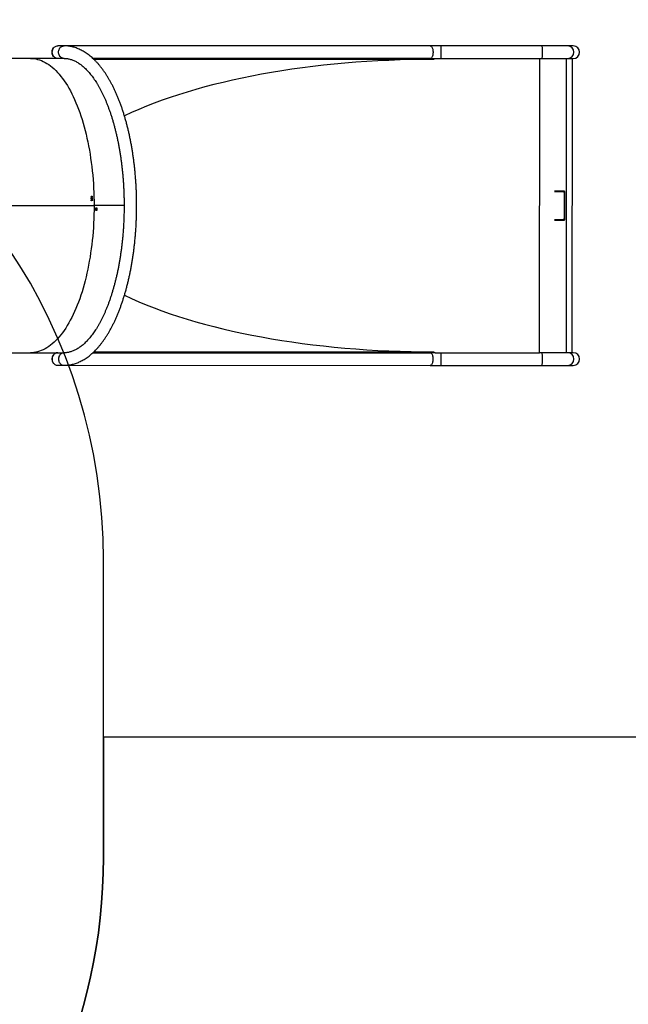
# Model space of a CAD drawing. Units: millimetres. Extents: x 849 to 2998, y 2297 to 3233.
# Drawn here: x 2342 to 2505, y 2653 to 2918 of the extents above; entities that cross this region are included whole.
import ezdxf

# ---------------------------------------------------------------- set-up
doc = ezdxf.new("R2010")
doc.units = ezdxf.units.MM
doc.header["$LTSCALE"] = 200
doc.header["$PDSIZE"] = -1
doc.layers.add('VP-DIM', color=7, linetype='Continuous')
doc.layers.add('VP-HIC', color=6, linetype='Continuous')
doc.layers.add('VP-EQ', color=7, linetype='Continuous', true_color=0x8a3492)
doc.dimstyles.new('ISO-25', dxfattribs={"dimtxt": 2.5, "dimasz": 2.5, "dimexe": 1.25, "dimexo": 0.625, "dimtad": 1, "dimtxsty": 'Standard', "dimcen": 2.5, "dimadec": 0, "dimazin": 0, "dimtfac": 1, "dimtmove": 0, "dimatfit": 3, "dimfxl": 1, "dimarcsym": 0})

# ---------------------------------------------------------------- blocks, each defined once
blk = doc.blocks.new('*D47')
at = {"layer": 'Defpoints', "color": 0}
for p in [(2691.82, 3212.84), (2691.82, 2868.03), (1549.95, 2733.78)]:
    blk.add_point(p, dxfattribs=at)
at = {"layer": 'VP-DIM', "color": 0, "lineweight": -2}
for p, q in [((1549.95, 3142.84), (1549.95, 3232.84)), ((2691.82, 3142.84), (2691.82, 3232.84)), ((1569.95, 3212.84), (2080.89, 3212.84)), ((2671.82, 3212.84), (2160.89, 3212.84))]:
    blk.add_line(p, q, dxfattribs=at)
at = {"layer": 'VP-DIM', "color": 0}
for points in [[(1569.95, 3216.17), (1569.95, 3209.5), (1549.95, 3212.84)], [(2671.82, 3209.5), (2671.82, 3216.17), (2691.82, 3212.84)]]:
    blk.add_solid(points, dxfattribs=at)
at = {"layer": 'VP-DIM', "color": 0, "insert": (2120.89, 3212.84), "char_height": 20, "attachment_point": 5}
blk.add_mtext('1142', dxfattribs=at)
blk = doc.blocks.new('*D48')
at = {"layer": 'Defpoints', "color": 0}
for p in [(2065.19, 3034.84), (1985.22, 2308.28), (2977.82, 2308.28)]:
    blk.add_point(p, dxfattribs=at)
at = {"layer": 'VP-DIM', "color": 0, "lineweight": -2}
for p, q in [((2907.82, 3034.84), (2997.82, 3034.84)), ((2977.82, 3014.84), (2977.82, 2703.79)), ((2977.82, 2328.28), (2977.82, 2630.45)), ((2907.82, 2308.28), (2997.82, 2308.28))]:
    blk.add_line(p, q, dxfattribs=at)
at = {"layer": 'VP-DIM', "color": 0}
for points in [[(2981.16, 3014.84), (2974.49, 3014.84), (2977.82, 3034.84)], [(2974.49, 2328.28), (2981.16, 2328.28), (2977.82, 2308.28)]]:
    blk.add_solid(points, dxfattribs=at)
at = {"layer": 'VP-DIM', "color": 0, "insert": (2977.82, 2667.12), "char_height": 20, "attachment_point": 5, "rotation": 90}
blk.add_mtext('727', dxfattribs=at)
blk = doc.blocks.new('*D49')
at = {"layer": 'Defpoints', "color": 0}
for p in [(2491.82, 3129.42), (2491.82, 2909.16), (1749.95, 2710.88)]:
    blk.add_point(p, dxfattribs=at)
at = {"layer": 'VP-DIM', "color": 0, "lineweight": -2}
for p, q in [((1749.95, 3059.42), (1749.95, 3149.42)), ((2491.82, 3059.42), (2491.82, 3149.42)), ((1769.95, 3129.42), (2084.22, 3129.42)), ((2471.82, 3129.42), (2157.55, 3129.42))]:
    blk.add_line(p, q, dxfattribs=at)
at = {"layer": 'VP-DIM', "color": 0}
for points in [[(1769.95, 3132.75), (1769.95, 3126.08), (1749.95, 3129.42)], [(2471.82, 3126.08), (2471.82, 3132.75), (2491.82, 3129.42)]]:
    blk.add_solid(points, dxfattribs=at)
at = {"layer": 'VP-DIM', "color": 0, "insert": (2120.89, 3129.42), "char_height": 20, "attachment_point": 5}
blk.add_mtext('742', dxfattribs=at)
blk = doc.blocks.new('*D50')
at = {"layer": 'Defpoints', "color": 0}
for p in [(2220.69, 3065.68), (2056.97, 2511.86), (2875.15, 2511.86)]:
    blk.add_point(p, dxfattribs=at)
at = {"layer": 'VP-DIM', "color": 0, "lineweight": -2}
for p, q in [((2805.15, 3065.68), (2895.15, 3065.68)), ((2875.15, 3045.68), (2875.15, 2825.44)), ((2875.15, 2531.86), (2875.15, 2752.11)), ((2805.15, 2511.86), (2895.15, 2511.86))]:
    blk.add_line(p, q, dxfattribs=at)
at = {"layer": 'VP-DIM', "color": 0}
for points in [[(2878.49, 3045.68), (2871.82, 3045.68), (2875.15, 3065.68)], [(2871.82, 2531.86), (2878.49, 2531.86), (2875.15, 2511.86)]]:
    blk.add_solid(points, dxfattribs=at)
at = {"layer": 'VP-DIM', "color": 0, "insert": (2875.15, 2788.77), "char_height": 20, "attachment_point": 5, "rotation": 90}
blk.add_mtext('554', dxfattribs=at)
blk = doc.blocks.new('1730_1')
at = {"color": 7, "linetype": 'Continuous', "lineweight": 25}
for p, q in [((15206.84, 3882.48), (15205.12, 3882.48)), ((15305.11, 3882.47), (15207.05, 3882.48)), ((15335.02, 3882.46), (15307.87, 3882.47)), ((15343.47, 3882.46), (15341.99, 3882.46)), ((15197.82, 3879.11), (15148.37, 3879.12)), ((15206.84, 3879.11), (15197.82, 3879.11)), ((15214.57, 3879.11), (15305.11, 3879.1)), ((15305.11, 3879.1), (15214.57, 3879.11)), ((15306.07, 3878.85), (15214.83, 3878.86)), ((15306.07, 3879.1), (15306.07, 3878.85)), ((15306.41, 3879.1), (15334.46, 3879.09)), ((15334.45, 3800.09), (15334.46, 3879.09)), ((15341.65, 3800.09), (15341.66, 3879.09)), ((15341.99, 3879.09), (15343.47, 3879.09)), ((15343.14, 3879.09), (15343.13, 3800.09)), ((15341.01, 3843.19), (15341.01, 3835.99)), ((15341.1, 3843.39), (15341.1, 3835.79)), ((15214.12, 3841.01), (15214.08, 3841.01)), ((15214.1, 3841.93), (15214.09, 3841.91)), ((15214.21, 3842.03), (15214.1, 3842.03)), ((15214.21, 3841.93), (15214.1, 3841.93)), ((15214.11, 3841.09), (15214.11, 3841.08)), ((15214.16, 3841.08), (15214.11, 3841.08)), ((15214.17, 3840.94), (15214.11, 3840.94)), ((15214.22, 3841.26), (15214.17, 3841.26)), ((15214.23, 3841.07), (15214.19, 3841.07)), ((15214.25, 3840.99), (15214.22, 3840.99)), ((15214.36, 3842.07), (15214.25, 3842.07)), ((15214.25, 3841.83), (15214.29, 3841.83)), ((15214.31, 3841.1), (15214.25, 3841.1)), ((15214.29, 3841.7), (15214.26, 3841.7)), ((15214.4, 3841.98), (15214.29, 3841.98)), ((15214.41, 3841.55), (15214.3, 3841.55)), ((15214.41, 3841.29), (15214.3, 3841.29)), ((15214.42, 3841.01), (15214.38, 3841.01)), ((15140.79, 3839.63), (15214.76, 3839.62)), ((15140.79, 3839.61), (15214.76, 3839.6)), ((15140.9, 3839.63), (15214.87, 3839.62)), ((15140.9, 3839.61), (15214.87, 3839.6)), ((15214.76, 3839.62), (15214.87, 3839.62)), ((15222.93, 3839.62), (15214.76, 3839.62)), ((15214.87, 3839.6), (15214.76, 3839.6)), ((15222.93, 3839.6), (15214.76, 3839.6)), ((15222.93, 3839.62), (15214.87, 3839.62)), ((15222.93, 3839.6), (15214.87, 3839.6)), ((15215.32, 3838.98), (15215.63, 3838.98)), ((15215.35, 3838.95), (15215.32, 3838.95)), ((15215.63, 3838.95), (15215.35, 3838.95)), ((15215.64, 3838.69), (15215.53, 3838.69)), ((15215.64, 3838.42), (15215.53, 3838.42)), ((15123.01, 3800.12), (15197.81, 3800.11)), ((15197.81, 3800.11), (15206.83, 3800.11)), ((15305.1, 3800.1), (15214.55, 3800.11)), ((15214.55, 3800.11), (15305.1, 3800.1)), ((15214.82, 3800.36), (15306.06, 3800.35)), ((15306.06, 3800.35), (15306.06, 3800.1)), ((15306.4, 3800.1), (15334.45, 3800.09)), ((15343.46, 3800.09), (15341.98, 3800.09)), ((15205.11, 3796.74), (15206.83, 3796.74)), ((15207.04, 3796.74), (15305.1, 3796.73)), ((15307.85, 3796.73), (15335.01, 3796.72)), ((15341.98, 3796.72), (15343.46, 3796.72))]:
    blk.add_line(p, q, dxfattribs=at)
at = {"color": 8, "linetype": 'Continuous', "lineweight": 25}
for p, q in [((15341.01, 3843.19), (15340.81, 3843.19)), ((15218.88, 3839.62), (15218.88, 3839.6)), ((15341.01, 3835.99), (15340.81, 3835.99))]:
    blk.add_line(p, q, dxfattribs=at)
at = {"color": 7, "linetype": 'Continuous', "lineweight": 25, "flags": 128}
for points in [[(15203.6, 3880.79), (15203.61, 3881.04), (15203.66, 3881.28), (15203.74, 3881.51), (15203.85, 3881.72), (15203.99, 3881.92), (15204.15, 3882.09), (15204.33, 3882.23), (15204.52, 3882.34), (15204.73, 3882.42), (15204.95, 3882.47), (15205.12, 3882.48)], [(15307.87, 3882.47), (15307.51, 3882.47), (15307.16, 3882.47), (15306.8, 3882.47), (15306.46, 3882.47), (15306.11, 3882.47), (15305.77, 3882.47), (15305.44, 3882.47), (15305.11, 3882.47)], [(15341.99, 3882.46), (15341.92, 3882.46), (15341.81, 3882.46), (15341.66, 3882.46), (15341.48, 3882.46), (15341.26, 3882.46), (15341.01, 3882.46), (15340.73, 3882.46), (15340.42, 3882.46), (15340.09, 3882.46), (15339.72, 3882.46), (15339.33, 3882.46), (15338.92, 3882.46), (15338.48, 3882.46), (15338.03, 3882.46), (15337.55, 3882.46), (15337.07, 3882.46), (15336.57, 3882.46), (15336.06, 3882.46), (15335.54, 3882.46), (15335.02, 3882.46)], [(15205.12, 3879.11), (15204.95, 3879.12), (15204.73, 3879.16), (15204.52, 3879.24), (15204.33, 3879.36), (15204.15, 3879.5), (15203.99, 3879.67), (15203.85, 3879.86), (15203.74, 3880.08), (15203.66, 3880.31), (15203.61, 3880.55), (15203.6, 3880.79)], [(15197.82, 3879.11), (15198.2, 3879.1), (15198.71, 3879.06), (15199.22, 3878.98), (15199.72, 3878.86), (15200.23, 3878.72), (15200.73, 3878.53), (15201.23, 3878.32), (15201.72, 3878.06), (15202.21, 3877.78), (15202.7, 3877.46), (15203.19, 3877.1), (15203.67, 3876.72), (15204.14, 3876.3), (15204.61, 3875.85), (15205.07, 3875.36), (15205.53, 3874.85), (15205.98, 3874.3), (15206.42, 3873.72), (15206.85, 3873.11), (15207.28, 3872.48), (15207.7, 3871.81), (15208.11, 3871.11), (15208.51, 3870.39), (15208.9, 3869.64), (15209.28, 3868.86), (15209.65, 3868.06), (15210.01, 3867.23), (15210.36, 3866.38), (15210.7, 3865.5), (15211.03, 3864.6), (15211.34, 3863.68), (15211.64, 3862.74), (15211.93, 3861.77), (15212.21, 3860.79), (15212.48, 3859.79), (15212.73, 3858.77), (15212.97, 3857.73), (15213.2, 3856.68), (15213.41, 3855.61), (15213.61, 3854.53), (15213.79, 3853.43), (15213.96, 3852.32), (15214.12, 3851.21), (15214.26, 3850.08), (15214.39, 3848.94), (15214.5, 3847.79), (15214.6, 3846.64), (15214.68, 3845.48), (15214.75, 3844.31), (15214.8, 3843.14), (15214.84, 3841.97), (15214.86, 3840.79), (15214.87, 3839.62)], [(15197.82, 3879.11), (15198.2, 3879.1), (15198.71, 3879.06), (15199.22, 3878.98), (15199.72, 3878.86), (15200.23, 3878.72), (15200.73, 3878.53), (15201.23, 3878.32), (15201.72, 3878.06), (15202.21, 3877.78), (15202.7, 3877.46), (15203.19, 3877.1), (15203.67, 3876.72), (15204.14, 3876.3), (15204.61, 3875.85), (15205.07, 3875.36), (15205.53, 3874.85), (15205.98, 3874.3), (15206.42, 3873.72), (15206.85, 3873.11), (15207.28, 3872.48), (15207.7, 3871.81), (15208.11, 3871.11), (15208.51, 3870.39), (15208.9, 3869.64), (15209.28, 3868.86), (15209.65, 3868.06), (15210.01, 3867.23), (15210.36, 3866.38), (15210.7, 3865.5), (15211.03, 3864.6), (15211.34, 3863.68), (15211.64, 3862.74), (15211.93, 3861.77), (15212.21, 3860.79), (15212.48, 3859.79), (15212.73, 3858.77), (15212.97, 3857.73), (15213.2, 3856.68), (15213.41, 3855.61), (15213.61, 3854.53), (15213.79, 3853.43), (15213.96, 3852.32), (15214.12, 3851.21), (15214.26, 3850.08), (15214.39, 3848.94), (15214.5, 3847.79), (15214.6, 3846.64), (15214.68, 3845.48), (15214.75, 3844.31), (15214.8, 3843.14), (15214.84, 3841.97), (15214.86, 3840.79), (15214.87, 3839.62)], [(15305.11, 3879.1), (15305.44, 3879.1), (15305.77, 3879.1), (15306.11, 3879.1), (15306.41, 3879.1)], [(15334.46, 3879.09), (15335, 3879.09), (15335.53, 3879.09), (15336.06, 3879.09), (15336.57, 3879.09), (15336.73, 3879.09)], [(15336.73, 3879.09), (15337.07, 3879.09), (15337.55, 3879.09), (15338.02, 3879.09), (15338.48, 3879.09), (15338.91, 3879.09), (15339.33, 3879.09), (15339.72, 3879.09), (15340.09, 3879.09), (15340.42, 3879.09), (15340.73, 3879.09), (15341.01, 3879.09), (15341.26, 3879.09), (15341.48, 3879.09), (15341.66, 3879.09), (15341.81, 3879.09), (15341.92, 3879.09), (15341.99, 3879.09)], [(15338.43, 3843.59), (15338.8, 3843.59), (15339.21, 3843.59), (15339.6, 3843.59), (15339.96, 3843.59), (15340.3, 3843.59), (15340.61, 3843.59), (15340.89, 3843.59)], [(15338.43, 3843.39), (15338.8, 3843.39), (15339.21, 3843.39), (15339.6, 3843.39), (15339.96, 3843.39), (15340.3, 3843.39), (15340.61, 3843.39), (15340.89, 3843.39)], [(15214.26, 3841.7), (15214.26, 3841.72), (15214.26, 3841.73), (15214.26, 3841.75), (15214.26, 3841.77), (15214.25, 3841.78), (15214.25, 3841.8), (15214.25, 3841.82), (15214.25, 3841.83)], [(15214.29, 3841.83), (15214.29, 3841.82), (15214.29, 3841.8), (15214.29, 3841.78), (15214.29, 3841.77), (15214.29, 3841.75), (15214.29, 3841.73), (15214.29, 3841.72), (15214.29, 3841.7)], [(15214.87, 3839.6), (15214.86, 3838.42), (15214.84, 3837.25), (15214.8, 3836.07), (15214.75, 3834.9), (15214.68, 3833.74), (15214.6, 3832.58), (15214.5, 3831.42), (15214.39, 3830.28), (15214.26, 3829.14), (15214.12, 3828.01), (15213.96, 3826.89), (15213.79, 3825.78), (15213.6, 3824.69), (15213.4, 3823.61), (15213.19, 3822.54), (15212.97, 3821.48), (15212.73, 3820.45), (15212.47, 3819.43), (15212.21, 3818.43), (15211.93, 3817.44), (15211.64, 3816.48), (15211.33, 3815.54), (15211.02, 3814.61), (15210.69, 3813.72), (15210.35, 3812.84), (15210, 3811.99), (15209.64, 3811.16), (15209.27, 3810.35), (15208.89, 3809.58), (15208.5, 3808.83), (15208.1, 3808.1), (15207.69, 3807.41), (15207.27, 3806.74), (15206.84, 3806.1), (15206.41, 3805.5), (15205.97, 3804.92), (15205.52, 3804.37), (15205.06, 3803.86), (15204.6, 3803.37), (15204.13, 3802.92), (15203.66, 3802.5), (15203.18, 3802.11), (15202.69, 3801.76), (15202.2, 3801.44), (15201.71, 3801.16), (15201.22, 3800.9), (15200.72, 3800.69), (15200.21, 3800.5), (15199.71, 3800.36), (15199.21, 3800.24), (15198.7, 3800.16), (15198.19, 3800.12), (15197.81, 3800.11)], [(15214.87, 3839.6), (15214.86, 3838.42), (15214.84, 3837.25), (15214.8, 3836.07), (15214.75, 3834.9), (15214.68, 3833.74), (15214.6, 3832.58), (15214.5, 3831.42), (15214.39, 3830.28), (15214.26, 3829.14), (15214.12, 3828.01), (15213.96, 3826.89), (15213.79, 3825.78), (15213.6, 3824.69), (15213.4, 3823.61), (15213.19, 3822.54), (15212.97, 3821.48), (15212.73, 3820.45), (15212.47, 3819.43), (15212.21, 3818.43), (15211.93, 3817.44), (15211.64, 3816.48), (15211.33, 3815.54), (15211.02, 3814.61), (15210.69, 3813.72), (15210.35, 3812.84), (15210, 3811.99), (15209.64, 3811.16), (15209.27, 3810.35), (15208.89, 3809.58), (15208.5, 3808.83), (15208.1, 3808.1), (15207.69, 3807.41), (15207.27, 3806.74), (15206.84, 3806.1), (15206.41, 3805.5), (15205.97, 3804.92), (15205.52, 3804.37), (15205.06, 3803.86), (15204.6, 3803.37), (15204.13, 3802.92), (15203.66, 3802.5), (15203.18, 3802.11), (15202.69, 3801.76), (15202.2, 3801.44), (15201.71, 3801.16), (15201.22, 3800.9), (15200.72, 3800.69), (15200.21, 3800.5), (15199.71, 3800.36), (15199.21, 3800.24), (15198.7, 3800.16), (15198.19, 3800.12), (15197.81, 3800.11)], [(15215.32, 3838.92), (15215.32, 3838.92), (15215.32, 3838.93), (15215.32, 3838.94), (15215.32, 3838.95), (15215.32, 3838.96), (15215.32, 3838.96), (15215.32, 3838.97), (15215.32, 3838.98)], [(15215.35, 3838.95), (15215.35, 3838.94), (15215.35, 3838.94), (15215.35, 3838.93), (15215.35, 3838.92), (15215.35, 3838.92), (15215.35, 3838.91), (15215.35, 3838.9), (15215.35, 3838.9)], [(15340.89, 3835.79), (15340.61, 3835.79), (15340.3, 3835.79), (15339.96, 3835.79), (15339.6, 3835.79), (15339.21, 3835.79), (15338.8, 3835.79), (15338.43, 3835.79)], [(15340.89, 3835.59), (15340.61, 3835.59), (15340.3, 3835.59), (15339.96, 3835.59), (15339.6, 3835.59), (15339.21, 3835.59), (15338.8, 3835.59), (15338.43, 3835.59)], [(15205.11, 3800.11), (15204.94, 3800.1), (15204.72, 3800.05), (15204.51, 3799.97), (15204.32, 3799.86), (15204.13, 3799.72), (15203.98, 3799.55), (15203.84, 3799.35), (15203.73, 3799.14), (15203.65, 3798.91), (15203.6, 3798.67), (15203.59, 3798.42)], [(15203.59, 3798.42), (15203.6, 3798.18), (15203.65, 3797.94), (15203.73, 3797.71), (15203.84, 3797.49), (15203.97, 3797.3), (15204.13, 3797.13), (15204.32, 3796.99), (15204.51, 3796.87), (15204.72, 3796.79), (15204.94, 3796.75), (15205.11, 3796.74)], [(15306.4, 3800.1), (15306.1, 3800.1), (15305.76, 3800.1), (15305.43, 3800.1), (15305.1, 3800.1)], [(15336.72, 3800.09), (15336.56, 3800.09), (15336.04, 3800.09), (15335.52, 3800.09), (15334.99, 3800.09), (15334.45, 3800.09)], [(15341.98, 3800.09), (15341.91, 3800.09), (15341.79, 3800.09), (15341.65, 3800.09), (15341.47, 3800.09), (15341.25, 3800.09), (15341, 3800.09), (15340.72, 3800.09), (15340.41, 3800.09), (15340.07, 3800.09), (15339.71, 3800.09), (15339.32, 3800.09), (15338.9, 3800.09), (15338.47, 3800.09), (15338.01, 3800.09), (15337.54, 3800.09), (15337.06, 3800.09), (15336.72, 3800.09)], [(15305.1, 3796.73), (15305.43, 3796.73), (15305.76, 3796.73), (15306.1, 3796.73), (15306.44, 3796.73), (15306.79, 3796.73), (15307.14, 3796.73), (15307.5, 3796.73), (15307.85, 3796.73)], [(15335.01, 3796.72), (15335.53, 3796.72), (15336.05, 3796.72), (15336.56, 3796.72), (15337.06, 3796.72), (15337.54, 3796.72), (15338.01, 3796.72), (15338.47, 3796.72), (15338.9, 3796.72), (15339.32, 3796.72), (15339.71, 3796.72), (15340.07, 3796.72), (15340.41, 3796.72), (15340.72, 3796.72), (15341, 3796.72), (15341.25, 3796.72), (15341.47, 3796.72), (15341.65, 3796.72), (15341.79, 3796.72), (15341.91, 3796.72), (15341.98, 3796.72)]]:
    blk.add_lwpolyline(points, dxfattribs=at)
at = {"color": 8, "linetype": 'Continuous', "lineweight": 25, "flags": 128}
for points in [[(15205.32, 3880.79), (15205.34, 3881.04), (15205.39, 3881.28), (15205.47, 3881.51), (15205.58, 3881.72), (15205.71, 3881.92), (15205.87, 3882.09), (15206.05, 3882.23), (15206.25, 3882.34), (15206.46, 3882.42), (15206.68, 3882.47), (15206.84, 3882.48)], [(15305.11, 3882.47), (15305.14, 3882.46), (15305.25, 3882.44), (15305.35, 3882.38), (15305.45, 3882.28), (15305.54, 3882.15), (15305.62, 3881.99), (15305.69, 3881.81), (15305.75, 3881.61), (15305.79, 3881.38), (15305.82, 3881.15), (15305.84, 3880.9), (15305.84, 3880.66), (15305.82, 3880.41), (15305.79, 3880.18), (15305.75, 3879.96), (15305.69, 3879.75), (15305.62, 3879.57), (15305.54, 3879.41), (15305.45, 3879.28), (15305.35, 3879.19), (15305.25, 3879.12), (15305.14, 3879.1), (15305.11, 3879.1)], [(15307.87, 3882.47), (15307.87, 3882.46), (15307.89, 3882.44), (15307.9, 3882.37), (15307.92, 3882.28), (15307.93, 3882.15), (15307.94, 3881.99), (15307.95, 3881.81), (15307.96, 3881.6), (15307.97, 3881.38), (15307.97, 3881.15), (15307.97, 3880.9), (15307.97, 3880.66), (15307.97, 3880.41), (15307.97, 3880.18), (15307.96, 3879.96), (15307.95, 3879.75), (15307.94, 3879.57), (15307.93, 3879.41), (15307.92, 3879.28), (15307.9, 3879.19), (15307.89, 3879.12), (15307.87, 3879.1), (15307.87, 3879.1)], [(15335.02, 3882.46), (15335.03, 3882.46), (15335.04, 3882.43), (15335.06, 3882.37), (15335.07, 3882.27), (15335.09, 3882.15), (15335.1, 3881.99), (15335.11, 3881.81), (15335.12, 3881.6), (15335.12, 3881.38), (15335.13, 3881.14), (15335.13, 3880.9), (15335.13, 3880.65), (15335.13, 3880.41), (15335.12, 3880.17), (15335.12, 3879.95), (15335.11, 3879.75), (15335.1, 3879.56), (15335.09, 3879.41), (15335.07, 3879.28), (15335.06, 3879.18), (15335.04, 3879.12), (15335.03, 3879.09), (15335.02, 3879.09)], [(15206.84, 3879.11), (15206.68, 3879.12), (15206.46, 3879.16), (15206.25, 3879.24), (15206.05, 3879.36), (15205.87, 3879.5), (15205.71, 3879.67), (15205.58, 3879.86), (15205.47, 3880.08), (15205.39, 3880.31), (15205.34, 3880.55), (15205.32, 3880.79)], [(15206.83, 3800.11), (15206.67, 3800.1), (15206.45, 3800.05), (15206.24, 3799.97), (15206.04, 3799.86), (15205.86, 3799.72), (15205.7, 3799.55), (15205.57, 3799.35), (15205.46, 3799.14), (15205.38, 3798.91), (15205.33, 3798.67), (15205.31, 3798.42)], [(15205.31, 3798.42), (15205.33, 3798.18), (15205.38, 3797.94), (15205.46, 3797.71), (15205.57, 3797.49), (15205.7, 3797.3), (15205.86, 3797.13), (15206.04, 3796.99), (15206.24, 3796.87), (15206.45, 3796.79), (15206.67, 3796.75), (15206.83, 3796.74)], [(15305.1, 3800.1), (15305.13, 3800.09), (15305.23, 3800.07), (15305.34, 3800.01), (15305.43, 3799.91), (15305.53, 3799.78), (15305.61, 3799.62), (15305.68, 3799.44), (15305.74, 3799.24), (15305.78, 3799.01), (15305.81, 3798.78), (15305.83, 3798.53), (15305.83, 3798.29), (15305.81, 3798.04), (15305.78, 3797.81), (15305.74, 3797.59), (15305.68, 3797.38), (15305.61, 3797.2), (15305.53, 3797.04), (15305.43, 3796.91), (15305.34, 3796.82), (15305.23, 3796.75), (15305.13, 3796.73), (15305.1, 3796.73)], [(15307.85, 3800.1), (15307.86, 3800.09), (15307.87, 3800.07), (15307.89, 3800), (15307.9, 3799.91), (15307.92, 3799.78), (15307.93, 3799.62), (15307.94, 3799.44), (15307.95, 3799.23), (15307.96, 3799.01), (15307.96, 3798.78), (15307.96, 3798.53), (15307.96, 3798.29), (15307.96, 3798.04), (15307.96, 3797.81), (15307.95, 3797.59), (15307.94, 3797.38), (15307.93, 3797.2), (15307.92, 3797.04), (15307.9, 3796.91), (15307.89, 3796.82), (15307.87, 3796.75), (15307.86, 3796.73), (15307.85, 3796.73)], [(15335.01, 3800.09), (15335.02, 3800.09), (15335.03, 3800.06), (15335.05, 3800), (15335.06, 3799.9), (15335.08, 3799.78), (15335.09, 3799.62), (15335.1, 3799.44), (15335.11, 3799.23), (15335.11, 3799.01), (15335.12, 3798.77), (15335.12, 3798.53), (15335.12, 3798.28), (15335.12, 3798.04), (15335.11, 3797.8), (15335.11, 3797.58), (15335.1, 3797.38), (15335.09, 3797.19), (15335.07, 3797.04), (15335.06, 3796.91), (15335.05, 3796.81), (15335.03, 3796.75), (15335.02, 3796.72), (15335.01, 3796.72)]]:
    blk.add_lwpolyline(points, dxfattribs=at)
at = {"color": 8, "linetype": 'Continuous', "lineweight": 25}
for centre, start, end in [((15341.98, 3880.78), 270.2548, 89.7298), ((15341.97, 3798.41), 270.2543, 89.7303)]:
    blk.add_arc(centre, 1.69, start, end, dxfattribs=at)
at = {"color": 7, "linetype": 'Continuous', "lineweight": 25}
for centre, radius, start, end in [((15205.28, 3880.79), 1.71, 137.6381, 222.3465), ((15210.77, 3840.87), 3.4, 0.5618, 1.0913), ((15210.87, 3840.86), 3.45, 0.5651, 1.0867), ((15212.1, 3838.99), 3.42, 359.3457, 359.8713), ((15219.06, 3838.94), 3.42, 179.3457, 179.8713), ((15205.27, 3798.42), 1.71, 137.6466, 222.3368)]:
    blk.add_arc(centre, radius, start, end, dxfattribs=at)
for centre, major_axis, ratio, start_param, end_param in [((15343.47, 3880.78), (1.7, 0), 0.993974, 0, 1.570796), ((15343.47, 3880.78), (1.7, 0), 0.993974, 4.712389, 6.283185), ((15306.06, 3839.6), (105.13, -0.01), 0.373343, 1.570796, 2.48138), ((15195.83, 3839.61), (31.01, 38.56), 0.274992, 4.97343, 4.974043), ((15199.41, 3839.61), (56.81, -38.67), 0.142615, 1.405007, 1.407654), ((15199.46, 3839.61), (56.82, -38.67), 0.142576, 1.405939, 1.408283), ((15197.18, 3839.61), (64.38, -38.76), 0.119258, 1.357123, 1.357643), ((15306.06, 3839.6), (105.13, -0.01), 0.373343, 3.801663, 4.712389), ((15343.46, 3798.41), (1.7, 0), 0.993974, 0, 1.570796), ((15343.46, 3798.41), (1.7, 0), 0.993974, 4.712389, 6.283185)]:
    blk.add_ellipse(centre, major_axis=major_axis, ratio=ratio, start_param=start_param, end_param=end_param, dxfattribs=at)
for points, knots in [([(15206.83, 3796.74), (15206.94, 3796.74), (15207.23, 3796.74), (15207.69, 3796.77), (15208.23, 3796.84), (15208.78, 3796.94), (15209.31, 3797.06), (15209.85, 3797.22), (15210.39, 3797.42), (15210.92, 3797.64), (15211.45, 3797.89), (15211.97, 3798.18), (15212.5, 3798.5), (15213.01, 3798.85), (15213.53, 3799.23), (15214.04, 3799.64), (15214.54, 3800.09), (15215.04, 3800.56), (15215.52, 3801.07), (15216.01, 3801.6), (15216.48, 3802.16), (15216.95, 3802.76), (15217.4, 3803.37), (15217.85, 3804.02), (15218.29, 3804.69), (15218.71, 3805.39), (15219.13, 3806.11), (15219.54, 3806.86), (15219.94, 3807.63), (15220.33, 3808.42), (15220.7, 3809.24), (15221.07, 3810.08), (15221.42, 3810.94), (15221.76, 3811.81), (15222.1, 3812.71), (15222.42, 3813.63), (15222.73, 3814.57), (15223.02, 3815.52), (15223.31, 3816.49), (15223.58, 3817.48), (15223.84, 3818.49), (15224.09, 3819.51), (15224.32, 3820.54), (15224.55, 3821.59), (15224.76, 3822.65), (15224.95, 3823.72), (15225.14, 3824.8), (15225.31, 3825.9), (15225.47, 3827), (15225.61, 3828.11), (15225.74, 3829.24), (15225.86, 3830.36), (15225.96, 3831.5), (15226.05, 3832.64), (15226.13, 3833.79), (15226.19, 3834.94), (15226.24, 3836.09), (15226.27, 3837.25), (15226.3, 3838.41), (15226.3, 3839.56), (15226.3, 3840.72), (15226.28, 3841.88), (15226.24, 3843.04), (15226.2, 3844.19), (15226.13, 3845.34), (15226.06, 3846.49), (15225.97, 3847.63), (15225.87, 3848.77), (15225.75, 3849.9), (15225.62, 3851.02), (15225.48, 3852.13), (15225.32, 3853.24), (15225.15, 3854.33), (15224.97, 3855.41), (15224.78, 3856.49), (15224.57, 3857.55), (15224.35, 3858.6), (15224.11, 3859.63), (15223.86, 3860.65), (15223.61, 3861.65), (15223.33, 3862.64), (15223.05, 3863.62), (15222.76, 3864.57), (15222.45, 3865.51), (15222.13, 3866.43), (15221.8, 3867.33), (15221.46, 3868.21), (15221.1, 3869.07), (15220.74, 3869.91), (15220.37, 3870.72), (15219.98, 3871.52), (15219.58, 3872.29), (15219.18, 3873.04), (15218.76, 3873.76), (15218.33, 3874.46), (15217.9, 3875.14), (15217.45, 3875.79), (15216.99, 3876.41), (15216.53, 3877.01), (15216.05, 3877.57), (15215.57, 3878.11), (15215.08, 3878.62), (15214.58, 3879.1), (15214.07, 3879.55), (15213.55, 3879.97), (15213.03, 3880.36), (15212.51, 3880.72), (15211.98, 3881.04), (15211.44, 3881.33), (15210.9, 3881.59), (15210.36, 3881.81), (15209.82, 3882.01), (15209.28, 3882.17), (15208.73, 3882.29), (15208.18, 3882.39), (15207.64, 3882.45), (15207.19, 3882.48), (15206.93, 3882.48), (15206.84, 3882.48)], [0, 0, 0, 0, 0.00472, 0.012842, 0.020967, 0.02911, 0.037281, 0.04549, 0.053748, 0.062062, 0.070435, 0.078871, 0.087371, 0.095932, 0.104551, 0.113223, 0.12194, 0.130697, 0.139487, 0.148302, 0.157137, 0.165985, 0.174843, 0.183705, 0.192569, 0.201431, 0.21029, 0.219144, 0.227992, 0.236833, 0.245668, 0.254495, 0.263316, 0.272129, 0.280936, 0.289736, 0.298529, 0.307316, 0.316098, 0.324873, 0.333644, 0.34241, 0.351171, 0.359928, 0.368682, 0.377431, 0.386177, 0.39492, 0.403661, 0.412399, 0.421134, 0.429868, 0.4386, 0.44733, 0.456058, 0.464786, 0.473513, 0.482239, 0.490965, 0.49969, 0.508415, 0.517141, 0.525866, 0.534592, 0.543319, 0.552047, 0.560775, 0.569505, 0.578237, 0.58697, 0.595705, 0.604443, 0.613183, 0.621926, 0.630672, 0.63942, 0.648173, 0.65693, 0.66569, 0.674455, 0.683225, 0.692, 0.700781, 0.709567, 0.71836, 0.727159, 0.735965, 0.744778, 0.753598, 0.762426, 0.771262, 0.780105, 0.788955, 0.797813, 0.806677, 0.815547, 0.824421, 0.833298, 0.842174, 0.851046, 0.85991, 0.868761, 0.877593, 0.886401, 0.895177, 0.903913, 0.912603, 0.921239, 0.929816, 0.938331, 0.946779, 0.955163, 0.963485, 0.971749, 0.979963, 0.988137, 0.996281, 1, 1, 1, 1]), ([(15207.13, 3882.47), (15207.12, 3882.47), (15207.08, 3882.48), (15207.06, 3882.48), (15207.05, 3882.48)], [0, 0, 0, 0, 0.432741, 1, 1, 1, 1]), ([(15206.84, 3879.11), (15206.91, 3879.11), (15207.12, 3879.11), (15207.48, 3879.08), (15207.92, 3879.02), (15208.35, 3878.92), (15208.78, 3878.8), (15209.21, 3878.65), (15209.63, 3878.46), (15210.06, 3878.25), (15210.48, 3878.01), (15210.89, 3877.74), (15211.31, 3877.45), (15211.72, 3877.12), (15212.14, 3876.77), (15212.54, 3876.39), (15212.95, 3875.97), (15213.35, 3875.54), (15213.76, 3875.07), (15214.15, 3874.57), (15214.55, 3874.05), (15214.93, 3873.5), (15215.32, 3872.92), (15215.7, 3872.32), (15216.07, 3871.69), (15216.44, 3871.03), (15216.8, 3870.35), (15217.15, 3869.64), (15217.49, 3868.91), (15217.83, 3868.15), (15218.16, 3867.37), (15218.48, 3866.57), (15218.79, 3865.74), (15219.1, 3864.9), (15219.39, 3864.03), (15219.67, 3863.14), (15219.95, 3862.23), (15220.21, 3861.31), (15220.46, 3860.37), (15220.7, 3859.41), (15220.93, 3858.43), (15221.15, 3857.44), (15221.35, 3856.43), (15221.55, 3855.41), (15221.73, 3854.38), (15221.9, 3853.33), (15222.06, 3852.27), (15222.2, 3851.21), (15222.33, 3850.13), (15222.45, 3849.04), (15222.56, 3847.95), (15222.65, 3846.85), (15222.73, 3845.75), (15222.8, 3844.63), (15222.85, 3843.52), (15222.89, 3842.4), (15222.92, 3841.28), (15222.93, 3840.16), (15222.93, 3839.04), (15222.92, 3837.91), (15222.89, 3836.79), (15222.85, 3835.68), (15222.8, 3834.56), (15222.73, 3833.45), (15222.65, 3832.34), (15222.56, 3831.24), (15222.45, 3830.15), (15222.33, 3829.06), (15222.2, 3827.99), (15222.05, 3826.92), (15221.89, 3825.86), (15221.72, 3824.82), (15221.54, 3823.78), (15221.35, 3822.76), (15221.14, 3821.76), (15220.92, 3820.76), (15220.69, 3819.79), (15220.45, 3818.83), (15220.2, 3817.88), (15219.93, 3816.96), (15219.66, 3816.05), (15219.38, 3815.16), (15219.08, 3814.3), (15218.78, 3813.45), (15218.47, 3812.62), (15218.14, 3811.82), (15217.81, 3811.04), (15217.48, 3810.28), (15217.13, 3809.55), (15216.78, 3808.84), (15216.41, 3808.16), (15216.05, 3807.51), (15215.67, 3806.87), (15215.3, 3806.27), (15214.91, 3805.69), (15214.52, 3805.15), (15214.13, 3804.62), (15213.73, 3804.13), (15213.33, 3803.67), (15212.93, 3803.23), (15212.53, 3802.82), (15212.12, 3802.44), (15211.71, 3802.09), (15211.3, 3801.77), (15210.89, 3801.48), (15210.48, 3801.21), (15210.07, 3800.98), (15209.66, 3800.77), (15209.24, 3800.59), (15208.82, 3800.43), (15208.41, 3800.31), (15207.98, 3800.21), (15207.56, 3800.15), (15207.18, 3800.11), (15206.93, 3800.11), (15206.83, 3800.11)], [0, 0, 0, 0, 0.004581, 0.014433, 0.02425, 0.033979, 0.043586, 0.053056, 0.06239, 0.071598, 0.080697, 0.089703, 0.098634, 0.107506, 0.116331, 0.125121, 0.133886, 0.142633, 0.151369, 0.160099, 0.168826, 0.177554, 0.186284, 0.195018, 0.203758, 0.212505, 0.22126, 0.230023, 0.238794, 0.247573, 0.25636, 0.265155, 0.273958, 0.282769, 0.291587, 0.300411, 0.309243, 0.31808, 0.326923, 0.335772, 0.344625, 0.353484, 0.362347, 0.371214, 0.380084, 0.388959, 0.397836, 0.406716, 0.415599, 0.424484, 0.433372, 0.442261, 0.451152, 0.460044, 0.468937, 0.477832, 0.486726, 0.495622, 0.504518, 0.513413, 0.522309, 0.531204, 0.540098, 0.548992, 0.557884, 0.566775, 0.575665, 0.584552, 0.593438, 0.602321, 0.611201, 0.620079, 0.628954, 0.637825, 0.646692, 0.655556, 0.664415, 0.673269, 0.682118, 0.690962, 0.6998, 0.708632, 0.717458, 0.726277, 0.735088, 0.743892, 0.752688, 0.761476, 0.770255, 0.779026, 0.787788, 0.796542, 0.805287, 0.814025, 0.822754, 0.831478, 0.840197, 0.848914, 0.85763, 0.866348, 0.875072, 0.883808, 0.89256, 0.901339, 0.910152, 0.919011, 0.927929, 0.936921, 0.946003, 0.955192, 0.964502, 0.973946, 0.983525, 0.993228, 1, 1, 1, 1]), ([(15340.89, 3843.59), (15340.92, 3843.59), (15340.98, 3843.58), (15341.05, 3843.5), (15341.08, 3843.42), (15341.1, 3843.39)], [0, 0, 0, 0, 0.357803, 0.756715, 1, 1, 1, 1]), ([(15340.89, 3843.39), (15340.91, 3843.39), (15340.94, 3843.38), (15340.98, 3843.34), (15341, 3843.28), (15341.01, 3843.23), (15341.01, 3843.2), (15341.01, 3843.19)], [0, 0, 0, 0, 0.250011, 0.529881, 0.725254, 0.921504, 1, 1, 1, 1]), ([(15214.06, 3841.98), (15214.06, 3842), (15214.07, 3842.02), (15214.08, 3842.05), (15214.11, 3842.07), (15214.13, 3842.08), (15214.14, 3842.08), (15214.14, 3842.08)], [0, 0, 0, 0, 0.259149, 0.52017, 0.749249, 0.955801, 1, 1, 1, 1]), ([(15214.15, 3841.88), (15214.14, 3841.88), (15214.12, 3841.88), (15214.1, 3841.9), (15214.08, 3841.92), (15214.07, 3841.95), (15214.06, 3841.97), (15214.06, 3841.98)], [0, 0, 0, 0, 0.1968638, 0.3939313, 0.6032292, 0.8169092, 1, 1, 1, 1]), ([(15214.07, 3841.55), (15214.07, 3841.56), (15214.08, 3841.59), (15214.09, 3841.62), (15214.12, 3841.64), (15214.17, 3841.67), (15214.21, 3841.67), (15214.24, 3841.67)], [0, 0, 0, 0, 0.149705, 0.300029, 0.441097, 0.661165, 1, 1, 1, 1]), ([(15214.24, 3841.43), (15214.21, 3841.43), (15214.17, 3841.43), (15214.11, 3841.46), (15214.09, 3841.49), (15214.08, 3841.52), (15214.07, 3841.54), (15214.07, 3841.55)], [0, 0, 0, 0, 0.421467, 0.607855, 0.756545, 0.905403, 1, 1, 1, 1]), ([(15214.08, 3841.01), (15214.08, 3841.02), (15214.09, 3841.05), (15214.11, 3841.08), (15214.13, 3841.11), (15214.15, 3841.11), (15214.16, 3841.11), (15214.16, 3841.11)], [0, 0, 0, 0, 0.267486, 0.536784, 0.766724, 0.97119, 1, 1, 1, 1]), ([(15214.17, 3840.91), (15214.15, 3840.91), (15214.13, 3840.92), (15214.1, 3840.95), (15214.09, 3840.98), (15214.08, 3841), (15214.08, 3841.01)], [0, 0, 0, 0, 0.344746, 0.573112, 0.801667, 1, 1, 1, 1]), ([(15214.09, 3842.05), (15214.09, 3842.05), (15214.1, 3842.04), (15214.1, 3842.03), (15214.1, 3842.03)], [0, 0, 0, 0, 0.82946, 1, 1, 1, 1]), ([(15214.16, 3841.08), (15214.16, 3841.08), (15214.15, 3841.08), (15214.14, 3841.07), (15214.12, 3841.06), (15214.12, 3841.03), (15214.12, 3841.02), (15214.12, 3841.01)], [0, 0, 0, 0, 0.160216, 0.321332, 0.533579, 0.753862, 1, 1, 1, 1]), ([(15214.12, 3841.01), (15214.12, 3841), (15214.12, 3840.98), (15214.13, 3840.96), (15214.15, 3840.95), (15214.16, 3840.94), (15214.17, 3840.94)], [0, 0, 0, 0, 0.3346129, 0.5599323, 0.8489035, 1, 1, 1, 1]), ([(15214.14, 3842.08), (15214.15, 3842.08), (15214.17, 3842.08), (15214.19, 3842.06), (15214.2, 3842.04), (15214.21, 3842.03), (15214.21, 3842.03)], [0, 0, 0, 0, 0.292241, 0.586851, 0.95035, 1, 1, 1, 1]), ([(15214.21, 3841.93), (15214.21, 3841.92), (15214.2, 3841.9), (15214.17, 3841.88), (15214.16, 3841.88), (15214.15, 3841.88), (15214.15, 3841.88)], [0, 0, 0, 0, 0.384685, 0.672211, 0.960863, 1, 1, 1, 1]), ([(15214.16, 3841.11), (15214.17, 3841.11), (15214.19, 3841.11), (15214.21, 3841.09), (15214.22, 3841.08), (15214.23, 3841.07)], [0, 0, 0, 0, 0.345306, 0.694078, 1, 1, 1, 1]), ([(15214.22, 3840.99), (15214.22, 3841), (15214.22, 3841.02), (15214.21, 3841.05), (15214.19, 3841.07), (15214.18, 3841.08), (15214.17, 3841.08), (15214.16, 3841.08)], [0, 0, 0, 0, 0.2533404, 0.5917114, 0.7338082, 0.8768423, 1, 1, 1, 1]), ([(15214.18, 3841.66), (15214.19, 3841.66), (15214.22, 3841.66), (15214.25, 3841.64), (15214.28, 3841.61), (15214.29, 3841.58), (15214.3, 3841.56), (15214.3, 3841.55)], [0, 0, 0, 0, 0.201557, 0.426617, 0.653341, 0.860443, 1, 1, 1, 1]), ([(15214.3, 3841.55), (15214.3, 3841.54), (15214.3, 3841.51), (15214.28, 3841.48), (15214.25, 3841.46), (15214.22, 3841.44), (15214.2, 3841.44), (15214.19, 3841.44)], [0, 0, 0, 0, 0.200185, 0.401293, 0.592861, 0.882623, 1, 1, 1, 1]), ([(15214.21, 3842.03), (15214.21, 3842.04), (15214.22, 3842.06), (15214.24, 3842.09), (15214.27, 3842.1), (15214.29, 3842.1), (15214.29, 3842.1)], [0, 0, 0, 0, 0.251331, 0.568882, 0.807949, 1, 1, 1, 1]), ([(15214.3, 3841.86), (15214.29, 3841.86), (15214.27, 3841.87), (15214.24, 3841.89), (15214.22, 3841.91), (15214.21, 3841.93), (15214.21, 3841.93)], [0, 0, 0, 0, 0.270546, 0.542467, 0.889518, 1, 1, 1, 1]), ([(15214.22, 3841.29), (15214.22, 3841.3), (15214.22, 3841.33), (15214.24, 3841.36), (15214.27, 3841.38), (15214.29, 3841.39), (15214.31, 3841.39), (15214.31, 3841.4)], [0, 0, 0, 0, 0.229699, 0.46125, 0.671497, 0.887998, 1, 1, 1, 1]), ([(15214.22, 3841.26), (15214.22, 3841.26), (15214.22, 3841.26), (15214.22, 3841.28), (15214.22, 3841.29), (15214.22, 3841.29)], [0, 0, 0, 0, 0.250069, 0.500441, 1, 1, 1, 1]), ([(15214.32, 3841.18), (15214.31, 3841.18), (15214.29, 3841.18), (15214.26, 3841.2), (15214.24, 3841.21), (15214.22, 3841.22)], [0, 0, 0, 0, 0.246003, 0.538261, 1, 1, 1, 1]), ([(15214.23, 3841.07), (15214.23, 3841.08), (15214.23, 3841.08), (15214.24, 3841.1), (15214.25, 3841.1), (15214.26, 3841.11)], [0, 0, 0, 0, 0.2511315, 0.5028269, 1, 1, 1, 1]), ([(15214.24, 3841.67), (15214.27, 3841.67), (15214.31, 3841.67), (15214.36, 3841.64), (15214.39, 3841.61), (15214.4, 3841.58), (15214.4, 3841.56), (15214.41, 3841.55)], [0, 0, 0, 0, 0.3812081, 0.5555885, 0.7313206, 0.8919384, 1, 1, 1, 1]), ([(15214.41, 3841.55), (15214.4, 3841.54), (15214.4, 3841.51), (15214.39, 3841.48), (15214.36, 3841.46), (15214.31, 3841.43), (15214.27, 3841.43), (15214.24, 3841.43)], [0, 0, 0, 0, 0.1452199, 0.2912422, 0.4302293, 0.640419, 1, 1, 1, 1]), ([(15214.25, 3842.07), (15214.26, 3842.06), (15214.27, 3842.05), (15214.29, 3842.01), (15214.29, 3841.99), (15214.29, 3841.98)], [0, 0, 0, 0, 0.361992, 0.72549, 1, 1, 1, 1]), ([(15214.29, 3841.98), (15214.29, 3841.96), (15214.29, 3841.94), (15214.27, 3841.9), (15214.26, 3841.89), (15214.25, 3841.88)], [0, 0, 0, 0, 0.433101, 0.728796, 1, 1, 1, 1]), ([(15214.31, 3841.1), (15214.31, 3841.1), (15214.29, 3841.1), (15214.28, 3841.08), (15214.26, 3841.06), (15214.25, 3841.03), (15214.25, 3841.01), (15214.25, 3840.99)], [0, 0, 0, 0, 0.160212, 0.321204, 0.483398, 0.654424, 1, 1, 1, 1]), ([(15214.26, 3841.38), (15214.26, 3841.37), (15214.28, 3841.36), (15214.29, 3841.34), (15214.3, 3841.31), (15214.3, 3841.29), (15214.3, 3841.29)], [0, 0, 0, 0, 0.149635, 0.47217, 0.810562, 1, 1, 1, 1]), ([(15214.3, 3841.29), (15214.3, 3841.27), (15214.3, 3841.25), (15214.28, 3841.21), (15214.27, 3841.2), (15214.26, 3841.2)], [0, 0, 0, 0, 0.363489, 0.729654, 1, 1, 1, 1]), ([(15214.26, 3841.11), (15214.26, 3841.11), (15214.27, 3841.12), (15214.29, 3841.13), (15214.31, 3841.13), (15214.31, 3841.13)], [0, 0, 0, 0, 0.251541, 0.743656, 1, 1, 1, 1]), ([(15214.26, 3841.11), (15214.26, 3841.11), (15214.27, 3841.11), (15214.27, 3841.1), (15214.27, 3841.1)], [0, 0, 0, 0, 0.792663, 1, 1, 1, 1]), ([(15214.29, 3842.1), (15214.3, 3842.1), (15214.31, 3842.1), (15214.34, 3842.09), (15214.35, 3842.08), (15214.36, 3842.07)], [0, 0, 0, 0, 0.251598, 0.706842, 1, 1, 1, 1]), ([(15214.4, 3841.98), (15214.39, 3841.96), (15214.39, 3841.94), (15214.38, 3841.9), (15214.35, 3841.88), (15214.33, 3841.86), (15214.31, 3841.86), (15214.3, 3841.86)], [0, 0, 0, 0, 0.273002, 0.459569, 0.645928, 0.852309, 1, 1, 1, 1]), ([(15214.31, 3841.4), (15214.32, 3841.39), (15214.35, 3841.39), (15214.38, 3841.37), (15214.4, 3841.34), (15214.41, 3841.31), (15214.41, 3841.29), (15214.41, 3841.29)], [0, 0, 0, 0, 0.23416, 0.470556, 0.671363, 0.881918, 1, 1, 1, 1]), ([(15214.31, 3841.13), (15214.32, 3841.13), (15214.35, 3841.13), (15214.38, 3841.1), (15214.4, 3841.07), (15214.41, 3841.04), (15214.41, 3841.02), (15214.42, 3841.01)], [0, 0, 0, 0, 0.217, 0.434743, 0.647746, 0.849309, 1, 1, 1, 1]), ([(15214.38, 3841.01), (15214.38, 3841.02), (15214.38, 3841.05), (15214.37, 3841.07), (15214.35, 3841.09), (15214.33, 3841.1), (15214.32, 3841.1), (15214.31, 3841.1)], [0, 0, 0, 0, 0.298651, 0.511347, 0.723655, 0.891941, 1, 1, 1, 1]), ([(15214.41, 3841.29), (15214.41, 3841.27), (15214.41, 3841.25), (15214.39, 3841.21), (15214.36, 3841.19), (15214.34, 3841.18), (15214.32, 3841.18), (15214.32, 3841.18)], [0, 0, 0, 0, 0.232481, 0.466635, 0.678259, 0.884723, 1, 1, 1, 1]), ([(15214.42, 3841.01), (15214.41, 3840.99), (15214.41, 3840.97), (15214.4, 3840.93), (15214.37, 3840.91), (15214.34, 3840.9), (15214.33, 3840.89), (15214.32, 3840.89)], [0, 0, 0, 0, 0.25843, 0.466439, 0.674538, 0.946176, 1, 1, 1, 1]), ([(15214.32, 3840.92), (15214.33, 3840.93), (15214.34, 3840.93), (15214.35, 3840.94), (15214.36, 3840.95), (15214.37, 3840.95)], [0, 0, 0, 0, 0.251557, 0.503415, 1, 1, 1, 1]), ([(15214.36, 3842.07), (15214.37, 3842.06), (15214.38, 3842.05), (15214.39, 3842.01), (15214.39, 3841.99), (15214.4, 3841.98)], [0, 0, 0, 0, 0.36201, 0.725293, 1, 1, 1, 1]), ([(15214.37, 3840.95), (15214.37, 3840.96), (15214.38, 3840.97), (15214.38, 3840.99), (15214.38, 3841), (15214.38, 3841.01)], [0, 0, 0, 0, 0.251641, 0.676124, 1, 1, 1, 1]), ([(15215.3, 3838.42), (15215.31, 3838.43), (15215.31, 3838.46), (15215.33, 3838.49), (15215.36, 3838.52), (15215.4, 3838.54), (15215.45, 3838.54), (15215.47, 3838.54)], [0, 0, 0, 0, 0.148544, 0.297664, 0.439707, 0.661512, 1, 1, 1, 1]), ([(15215.47, 3838.3), (15215.44, 3838.3), (15215.39, 3838.31), (15215.34, 3838.33), (15215.32, 3838.36), (15215.3, 3838.39), (15215.3, 3838.41), (15215.3, 3838.42)], [0, 0, 0, 0, 0.421733, 0.611212, 0.759683, 0.908333, 1, 1, 1, 1]), ([(15215.31, 3838.69), (15215.31, 3838.7), (15215.31, 3838.73), (15215.33, 3838.76), (15215.36, 3838.79), (15215.41, 3838.81), (15215.45, 3838.81), (15215.47, 3838.81)], [0, 0, 0, 0, 0.148404, 0.297493, 0.439602, 0.661398, 1, 1, 1, 1]), ([(15215.47, 3838.57), (15215.44, 3838.57), (15215.39, 3838.57), (15215.34, 3838.6), (15215.32, 3838.63), (15215.31, 3838.66), (15215.31, 3838.68), (15215.31, 3838.69)], [0, 0, 0, 0, 0.421645, 0.611115, 0.759622, 0.90835, 1, 1, 1, 1]), ([(15215.41, 3838.8), (15215.43, 3838.8), (15215.45, 3838.8), (15215.49, 3838.78), (15215.52, 3838.75), (15215.53, 3838.72), (15215.53, 3838.7), (15215.53, 3838.69)], [0, 0, 0, 0, 0.2343985, 0.4548089, 0.6771968, 0.8742315, 1, 1, 1, 1]), ([(15215.41, 3838.53), (15215.42, 3838.53), (15215.45, 3838.53), (15215.49, 3838.51), (15215.51, 3838.48), (15215.53, 3838.45), (15215.53, 3838.43), (15215.53, 3838.42)], [0, 0, 0, 0, 0.234416, 0.454797, 0.677283, 0.87432, 1, 1, 1, 1]), ([(15215.53, 3838.69), (15215.53, 3838.68), (15215.53, 3838.65), (15215.51, 3838.62), (15215.48, 3838.6), (15215.45, 3838.58), (15215.43, 3838.58), (15215.42, 3838.58)], [0, 0, 0, 0, 0.1993558, 0.4000238, 0.5891598, 0.8739887, 1, 1, 1, 1]), ([(15215.53, 3838.42), (15215.53, 3838.41), (15215.52, 3838.38), (15215.51, 3838.35), (15215.48, 3838.33), (15215.45, 3838.31), (15215.43, 3838.31), (15215.42, 3838.31)], [0, 0, 0, 0, 0.199538, 0.400231, 0.589344, 0.874168, 1, 1, 1, 1]), ([(15215.47, 3838.81), (15215.5, 3838.81), (15215.55, 3838.81), (15215.6, 3838.78), (15215.62, 3838.75), (15215.64, 3838.72), (15215.64, 3838.7), (15215.64, 3838.69)], [0, 0, 0, 0, 0.399845, 0.57266, 0.747017, 0.90149, 1, 1, 1, 1]), ([(15215.64, 3838.69), (15215.64, 3838.68), (15215.64, 3838.65), (15215.62, 3838.62), (15215.59, 3838.6), (15215.54, 3838.57), (15215.5, 3838.57), (15215.47, 3838.57)], [0, 0, 0, 0, 0.145041, 0.290924, 0.428372, 0.6354, 1, 1, 1, 1]), ([(15215.47, 3838.54), (15215.5, 3838.54), (15215.54, 3838.54), (15215.59, 3838.51), (15215.62, 3838.48), (15215.63, 3838.45), (15215.64, 3838.43), (15215.64, 3838.42)], [0, 0, 0, 0, 0.399815, 0.572627, 0.746941, 0.901392, 1, 1, 1, 1]), ([(15215.64, 3838.42), (15215.63, 3838.41), (15215.63, 3838.38), (15215.62, 3838.35), (15215.59, 3838.33), (15215.54, 3838.31), (15215.5, 3838.3), (15215.47, 3838.3)], [0, 0, 0, 0, 0.144974, 0.290849, 0.428471, 0.635485, 1, 1, 1, 1]), ([(15341.01, 3835.99), (15341.01, 3835.98), (15341.01, 3835.95), (15341, 3835.9), (15340.98, 3835.85), (15340.95, 3835.82), (15340.92, 3835.79), (15340.9, 3835.79), (15340.89, 3835.79)], [0, 0, 0, 0, 0.095599, 0.259728, 0.432027, 0.625816, 0.851158, 1, 1, 1, 1]), ([(15341.1, 3835.79), (15341.08, 3835.76), (15341.05, 3835.68), (15340.99, 3835.61), (15340.93, 3835.59), (15340.9, 3835.59), (15340.89, 3835.59)], [0, 0, 0, 0, 0.300898, 0.600476, 0.939754, 1, 1, 1, 1]), ([(15207.04, 3796.74), (15207.05, 3796.74), (15207.07, 3796.74), (15207.1, 3796.74), (15207.11, 3796.74)], [0, 0, 0, 0, 0.602212, 1, 1, 1, 1])]:
    blk.add_open_spline(points, degree=3, knots=knots, dxfattribs=at)
blk = doc.blocks.new('1730-1 2D')
at = {"layer": 'VP-EQ', "color": 7}
blk.add_lwpolyline([(1649.95, 2857.87), (1800.67, 2857.87, -0.081789), (1832.93, 2902.72), (1870.01, 2939.7, -0.286134), (2022.64, 3034.84), (2107.74, 3034.84, -0.204563), (2230.53, 2982.41, -0.195362), (2300.27, 3010.73), (2591.74, 3010.86, -0.414456), (2691.82, 2910.86), (2691.82, 2825.21, -0.414214), (2591.82, 2725.21), (2364.05, 2725.21), (2364.05, 2692.78, -0.216504), (2312.73, 2579.81), (2312.73, 2548.99, -0.331545), (2205.65, 2405.26, -0.159395), (2085.87, 2327.14), (2044.75, 2316.12, -0.241171), (1839.74, 2360.14), (1795.64, 2396.15, -0.266162), (1713.86, 2609.69), (1649.95, 2609.69, -0.414214)], format="xyb", dxfattribs=at)
at = {"layer": 'VP-EQ', "color": 0}
blk.add_blockref('1730_1', (-12853.34, -971.76), dxfattribs=at)

msp = doc.modelspace()

# ---------------------------------------------------------------- linework, layer by layer
at = {"layer": 'VP-HIC', "color": 1}
msp.add_lwpolyline([(2230.53, 2982.41, -0.195362), (2300.27, 3010.73), (2591.74, 3010.86, -0.414456), (2691.82, 2910.86), (2691.82, 2825.21, -0.414214), (2591.82, 2725.21), (2364.05, 2725.21), (2364.05, 2772.84, 0.303826), (2271.21, 2911.52, 0.121977)], format="xyb", close=True, dxfattribs=at)
at = {"layer": 'VP-HIC', "color": 3}
msp.add_lwpolyline([(2312.73, 2579.81, 0.216504), (2364.05, 2692.78), (2364.05, 2772.84, 0.303826), (2271.21, 2911.52, -0.018337), (2274.19, 2899.41), (2281.79, 2892.26, -0.206847), (2329.01, 2783.01), (2329.01, 2776.38, -0.158773), (2300.23, 2688.03, -0.103146), (2312.73, 2628.09)], format="xyb", close=True, dxfattribs=at)

# ---------------------------------------------------------------- block references
at = {"layer": 'VP-EQ', "color": 0}
msp.add_blockref('1730-1 2D', (0, 0), dxfattribs=at)

# ---------------------------------------------------------------- dimensions: what is measured, and where the dimension line sits
at = {"layer": 'VP-DIM', "color": 0}
for base, p1, p2, picture, middle in [((2691.82, 3212.84), (1549.95, 2733.78), (2691.82, 2868.03), '*D47', (2120.89, 3212.84)), ((2491.82, 3129.42), (1749.95, 2710.88), (2491.82, 2909.16), '*D49', (2120.89, 3129.42))]:
    dim = msp.add_linear_dim(base=base, p1=p1, p2=p2, dimstyle='ISO-25', override={"dimtxt": 20, "dimasz": 20, "dimexe": 20, "dimexo": 50, "dimgap": 10, "dimtad": 0, "dimdec": 0, "dimzin": 1, "dimadec": 2, "dimfxl": 70, "dimfxlon": 1, "dimtzin": 1}, dxfattribs=at)
    dim.commit()
    dim.dimension.update_dxf_attribs({"geometry": picture, "text_midpoint": middle})
dim = msp.add_linear_dim(base=(2875.15, 2511.86), p1=(2220.69, 3065.68), p2=(2056.97, 2511.86), angle=90, dimstyle='ISO-25', override={"dimtxt": 20, "dimasz": 20, "dimexe": 20, "dimexo": 50, "dimgap": 10, "dimtad": 0, "dimdec": 0, "dimzin": 1, "dimadec": 2, "dimfxl": 70, "dimfxlon": 1, "dimtzin": 1}, dxfattribs=at)
dim.commit()
dim.dimension.update_dxf_attribs({"geometry": '*D50', "text_midpoint": (2875.15, 2788.77)})
dim = msp.add_linear_dim(base=(2977.82, 2308.28), p1=(2065.19, 3034.84), p2=(1985.22, 2308.28), angle=90, dimstyle='ISO-25', override={"dimtxt": 20, "dimasz": 20, "dimexe": 20, "dimexo": 50, "dimgap": 10, "dimtad": 0, "dimdec": 0, "dimzin": 1, "dimadec": 2, "dimfxl": 70, "dimfxlon": 1, "dimtzin": 1}, dxfattribs=at)
dim.commit()
dim.dimension.update_dxf_attribs({"geometry": '*D48', "text_midpoint": (2977.82, 2667.12), "dimtype": 160})

doc.saveas('drawing.dxf')
